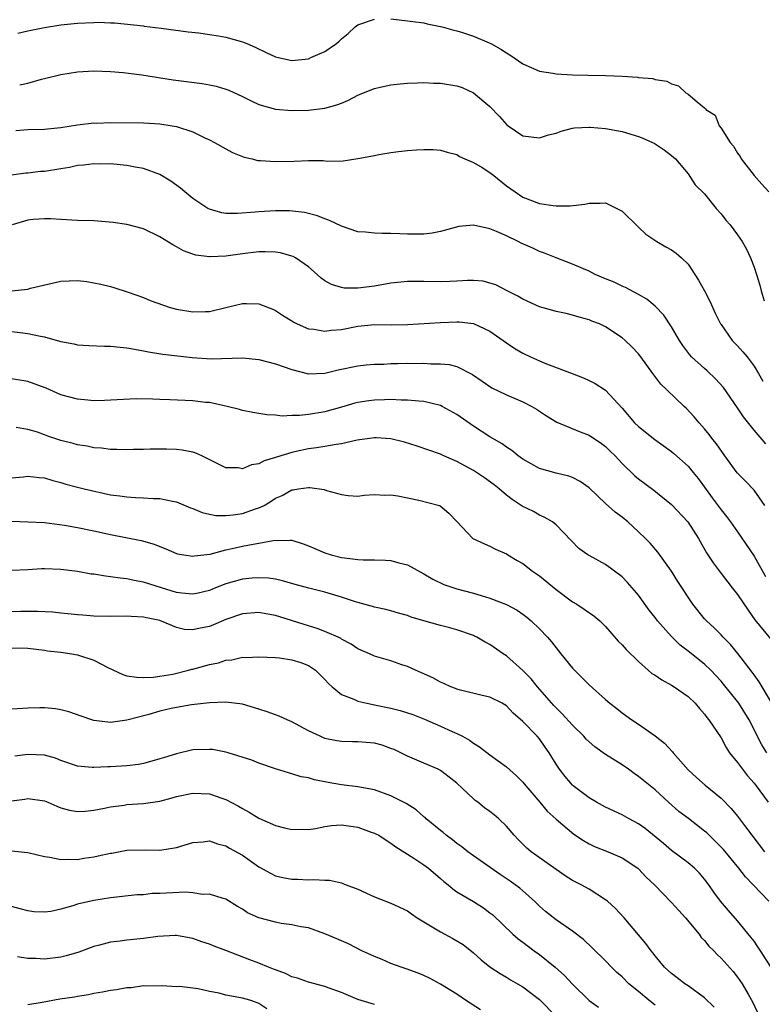
# Model space of a CAD drawing. Units: inches. Extents: x 2565000 to 2568000, y 1554000 to 1557000.
# Drawn here: x 2565714 to 2565804, y 1554185 to 1554304 of the extents above; entities that cross this region are included whole.
import ezdxf

# ---------------------------------------------------------------- set-up
doc = ezdxf.new("R2010")
doc.units = ezdxf.units.IN
doc.header["$MEASUREMENT"] = 0
doc.layers.add('LD25651554_2ft', color=181, linetype='Continuous')

msp = doc.modelspace()

# ---------------------------------------------------------------- linework, layer by layer
at = {"layer": 'LD25651554_2ft'}
for points, elevation in [([(2565713.77, 1554302.23), (2565715, 1554302.51), (2565715.38, 1554302.62), (2565717, 1554302.94), (2565719, 1554303.24), (2565721, 1554303.45), (2565723, 1554303.54), (2565723.56, 1554303.56), (2565725, 1554303.5), (2565725.5, 1554303.5), (2565729, 1554303.12), (2565729.1, 1554303.1), (2565731.14, 1554302.86), (2565734.41, 1554302.41), (2565735.72, 1554302.28), (2565737, 1554302.1), (2565738.08, 1554301.92), (2565739, 1554301.74), (2565741, 1554301.2), (2565741.53, 1554301), (2565742.54, 1554300.54), (2565743.89, 1554299.89), (2565745, 1554299.38), (2565747, 1554298.94), (2565749, 1554299.14), (2565749.29, 1554299.29), (2565751, 1554300.01), (2565752.39, 1554301), (2565752.73, 1554301.27), (2565753, 1554301.56), (2565753.81, 1554302.19), (2565754.66, 1554303), (2565755, 1554303.24), (2565757, 1554303.96)], 7906), ([(2565759, 1554304), (2565761, 1554303.75), (2565761.65, 1554303.65), (2565763, 1554303.49), (2565763.39, 1554303.39), (2565765, 1554303.07), (2565765.19, 1554303), (2565766.61, 1554302.61), (2565767, 1554302.52), (2565767.68, 1554302.32), (2565769, 1554301.88), (2565770.91, 1554301.09), (2565771.1, 1554301), (2565772.3, 1554300.3), (2565773, 1554299.84), (2565773.53, 1554299.53), (2565775, 1554298.52), (2565777, 1554297.65), (2565778.61, 1554297.39), (2565779, 1554297.31), (2565781, 1554297.19), (2565782.86, 1554297.14), (2565785, 1554297.11), (2565787, 1554297.03), (2565788.9, 1554296.9), (2565789, 1554296.88), (2565790.73, 1554296.73), (2565791, 1554296.63), (2565792.43, 1554296.43), (2565793, 1554296.09), (2565793.86, 1554295.86), (2565794.75, 1554295), (2565795, 1554294.86), (2565796.09, 1554293.91), (2565797, 1554293.2), (2565797.13, 1554293.13), (2565797.17, 1554293), (2565798.29, 1554292.29), (2565798.79, 1554291), (2565799, 1554290.74), (2565800.11, 1554289), (2565800.53, 1554288.53), (2565801, 1554287.69), (2565801.31, 1554287.31), (2565801.44, 1554287), (2565803, 1554285), (2565803.95, 1554283.95), (2565804.78, 1554283)], 7906), ([(2565714, 1554296), (2565715, 1554296.19), (2565716.66, 1554296.66), (2565717, 1554296.73), (2565719, 1554297.25), (2565721, 1554297.57), (2565723, 1554297.69), (2565725, 1554297.61), (2565726.53, 1554297.47), (2565728.81, 1554297.19), (2565732.6, 1554296.6), (2565736.13, 1554296.13), (2565737, 1554295.99), (2565737.8, 1554295.8), (2565739, 1554295.46), (2565739.33, 1554295.33), (2565741, 1554294.56), (2565742.05, 1554294.05), (2565743, 1554293.61), (2565745, 1554293.04), (2565747, 1554292.87), (2565749, 1554292.91), (2565751, 1554293.15), (2565752.45, 1554293.55), (2565753, 1554293.75), (2565753.87, 1554294.13), (2565755, 1554294.71), (2565755.66, 1554295), (2565757, 1554295.52), (2565757.7, 1554295.7), (2565759, 1554295.96), (2565760.11, 1554296.11), (2565761, 1554296.18), (2565762.21, 1554296.21), (2565763, 1554296.25), (2565764.17, 1554296.17), (2565765, 1554296.17), (2565767, 1554295.84), (2565767.64, 1554295.64), (2565769.02, 1554295.02), (2565771, 1554293.35), (2565772.15, 1554292.15), (2565773, 1554291.17), (2565773.22, 1554291), (2565775, 1554289.81), (2565777, 1554289.55), (2565778.08, 1554289.92), (2565779, 1554290.14), (2565779.62, 1554290.38), (2565781, 1554290.71), (2565781.25, 1554290.75), (2565783, 1554290.86), (2565783.15, 1554290.85), (2565785, 1554290.7), (2565787, 1554290.33), (2565789, 1554289.7), (2565789.51, 1554289.51), (2565790.68, 1554289), (2565790.89, 1554288.89), (2565792.09, 1554288.09), (2565793, 1554287.41), (2565793.48, 1554287), (2565795, 1554285.17), (2565795.86, 1554283.86), (2565797, 1554282.75), (2565798.42, 1554281), (2565799, 1554280.35), (2565799.59, 1554279.59), (2565800.12, 1554279), (2565801, 1554277.81), (2565801.58, 1554277), (2565802.07, 1554276.07), (2565802.58, 1554275), (2565803, 1554273.89), (2565803.29, 1554273), (2565803.69, 1554271.69), (2565803.87, 1554271), (2565804.22, 1554269.78)], 7908), ([(2565713.55, 1554290.45), (2565715, 1554290.57), (2565717, 1554290.61), (2565717.35, 1554290.65), (2565719, 1554290.8), (2565721, 1554291.13), (2565723, 1554291.36), (2565723.35, 1554291.35), (2565725, 1554291.4), (2565729, 1554291.38), (2565731, 1554291.25), (2565731.23, 1554291.23), (2565733, 1554290.93), (2565735, 1554290.27), (2565736.44, 1554289.56), (2565737, 1554289.32), (2565737.62, 1554289), (2565739, 1554288.21), (2565739.78, 1554287.78), (2565741.22, 1554287.22), (2565742.17, 1554287), (2565742.82, 1554286.82), (2565743.19, 1554286.81), (2565745, 1554286.67), (2565747.27, 1554286.73), (2565749, 1554286.79), (2565750.79, 1554286.79), (2565751.26, 1554286.74), (2565753.22, 1554286.78), (2565755, 1554287.03), (2565757, 1554287.41), (2565757.52, 1554287.52), (2565759, 1554287.78), (2565759.9, 1554287.9), (2565761, 1554288.01), (2565762.11, 1554288.11), (2565763, 1554288.14), (2565764.13, 1554288.13), (2565765, 1554288.06), (2565765.82, 1554287.82), (2565767, 1554287.53), (2565767.3, 1554287.3), (2565767.95, 1554287), (2565769, 1554286.57), (2565770.06, 1554285.94), (2565771, 1554285.34), (2565771.45, 1554285), (2565773, 1554283.75), (2565774.05, 1554283), (2565775, 1554282.36), (2565777, 1554281.6), (2565778.66, 1554281.34), (2565779, 1554281.31), (2565780.7, 1554281.3), (2565782.48, 1554281.52), (2565783, 1554281.64), (2565784.37, 1554281.63), (2565785, 1554281.66), (2565786.79, 1554280.79), (2565787, 1554280.66), (2565789, 1554278.73), (2565789.87, 1554277.87), (2565791.23, 1554277), (2565792.33, 1554276.33), (2565793, 1554275.96), (2565793.58, 1554275.58), (2565794.23, 1554275), (2565795, 1554274.24), (2565795.84, 1554273), (2565796.29, 1554272.29), (2565797, 1554271), (2565797.67, 1554269.68), (2565798.31, 1554268.31), (2565798.95, 1554267), (2565799, 1554266.91), (2565800.35, 1554265), (2565801, 1554264.33), (2565801.63, 1554263.63), (2565802.15, 1554263), (2565803, 1554261.89), (2565803.54, 1554261), (2565804.07, 1554260.07)], 7910), ([(2565804.45, 1554252.45), (2565803.98, 1554253), (2565803, 1554254.11), (2565801.73, 1554255.73), (2565801, 1554256.84), (2565799.3, 1554259.3), (2565798.33, 1554260.33), (2565797.31, 1554261.31), (2565797, 1554261.57), (2565795.43, 1554263), (2565795.23, 1554263.23), (2565794.37, 1554264.37), (2565793.95, 1554265), (2565793, 1554266.64), (2565792.06, 1554268.06), (2565791, 1554269.16), (2565790.01, 1554270.01), (2565789, 1554270.58), (2565787.41, 1554271.41), (2565787, 1554271.56), (2565786.04, 1554272.04), (2565785, 1554272.45), (2565783.74, 1554273), (2565783, 1554273.39), (2565782.34, 1554273.66), (2565781, 1554274.25), (2565779, 1554275), (2565777.59, 1554275.59), (2565777, 1554275.78), (2565776.18, 1554276.18), (2565774.79, 1554276.79), (2565774.4, 1554277), (2565773, 1554277.66), (2565771.79, 1554278.21), (2565771, 1554278.52), (2565769, 1554278.95), (2565767.21, 1554278.79), (2565765, 1554278.2), (2565763.99, 1554278.01), (2565763, 1554277.87), (2565762.14, 1554277.86), (2565761, 1554277.88), (2565760.07, 1554277.93), (2565759, 1554277.97), (2565757.95, 1554277.95), (2565757, 1554277.99), (2565755.9, 1554278.1), (2565755, 1554278.16), (2565753, 1554278.83), (2565751.55, 1554279.55), (2565751, 1554279.73), (2565750.11, 1554280.11), (2565748.5, 1554280.5), (2565746.69, 1554280.69), (2565745, 1554280.7), (2565743, 1554280.59), (2565742.53, 1554280.53), (2565740.38, 1554280.38), (2565739, 1554280.4), (2565738.48, 1554280.48), (2565737, 1554280.89), (2565736.8, 1554281), (2565735, 1554282.21), (2565734.01, 1554283), (2565733.47, 1554283.47), (2565732.3, 1554284.3), (2565731, 1554285.09), (2565729, 1554285.83), (2565728, 1554286), (2565727, 1554286.21), (2565725, 1554286.39), (2565723.62, 1554286.38), (2565723, 1554286.41), (2565721.77, 1554286.23), (2565721, 1554286.19), (2565720.04, 1554285.96), (2565719, 1554285.81), (2565717, 1554285.47), (2565716.54, 1554285.46), (2565715, 1554285.27), (2565714.74, 1554285.26), (2565713, 1554285.03)], 7912), ([(2565804.32, 1554245), (2565803, 1554246.83), (2565801.95, 1554247.95), (2565800.95, 1554248.95), (2565799.48, 1554251), (2565798.46, 1554252.46), (2565798, 1554253), (2565797.58, 1554253.58), (2565797, 1554254.28), (2565796.34, 1554255), (2565795.74, 1554255.74), (2565794.78, 1554256.78), (2565794.53, 1554257), (2565792.45, 1554259), (2565791.69, 1554259.69), (2565790.75, 1554261), (2565789.99, 1554261.99), (2565789.3, 1554263), (2565789, 1554263.38), (2565788.2, 1554264.2), (2565787.37, 1554265), (2565787, 1554265.32), (2565785, 1554266.66), (2565784.26, 1554267), (2565783.34, 1554267.34), (2565783, 1554267.51), (2565781.8, 1554267.8), (2565781, 1554268.06), (2565780.24, 1554268.24), (2565779, 1554268.5), (2565778.63, 1554268.63), (2565777, 1554269.08), (2565775, 1554269.98), (2565774.37, 1554270.37), (2565773.08, 1554271), (2565771.72, 1554271.72), (2565771, 1554271.95), (2565770.16, 1554272.16), (2565769, 1554272.24), (2565768.26, 1554272.26), (2565767, 1554272.17), (2565766.15, 1554272.15), (2565765, 1554272.09), (2565763, 1554272.14), (2565762.13, 1554272.13), (2565761, 1554272.15), (2565759, 1554271.94), (2565757, 1554271.58), (2565755.35, 1554271.35), (2565755, 1554271.31), (2565753.33, 1554271.33), (2565753, 1554271.39), (2565751.78, 1554271.78), (2565751, 1554272.23), (2565750.55, 1554272.55), (2565750.06, 1554273), (2565749, 1554273.9), (2565747.42, 1554275), (2565747.15, 1554275.15), (2565747, 1554275.21), (2565745.6, 1554275.6), (2565745, 1554275.7), (2565743.74, 1554275.74), (2565743, 1554275.73), (2565741, 1554275.5), (2565739, 1554275.21), (2565737.1, 1554275.11), (2565737, 1554275.11), (2565735.33, 1554275.33), (2565735, 1554275.44), (2565733.85, 1554275.85), (2565733, 1554276.34), (2565732.57, 1554276.57), (2565731, 1554277.55), (2565729, 1554278.51), (2565727, 1554279.06), (2565725.31, 1554279.31), (2565723, 1554279.49), (2565721, 1554279.55), (2565719, 1554279.64), (2565717.73, 1554279.73), (2565717, 1554279.75), (2565715.64, 1554279.64), (2565715, 1554279.57), (2565713.1, 1554279)], 7914), ([(2565713.01, 1554270.99), (2565715, 1554271.22), (2565715.31, 1554271.31), (2565719, 1554272.17), (2565721, 1554272.25), (2565722.12, 1554272.12), (2565723, 1554271.97), (2565723.82, 1554271.82), (2565725, 1554271.52), (2565725.4, 1554271.4), (2565727.16, 1554270.84), (2565729, 1554270.18), (2565729.82, 1554269.82), (2565732.22, 1554269), (2565733, 1554268.78), (2565735, 1554268.44), (2565736.51, 1554268.51), (2565737, 1554268.52), (2565739, 1554269), (2565741, 1554269.46), (2565741.49, 1554269.49), (2565743, 1554269.44), (2565744.75, 1554268.75), (2565745, 1554268.63), (2565745.97, 1554267.97), (2565747, 1554267.35), (2565747.21, 1554267.21), (2565747.63, 1554267), (2565749, 1554266.41), (2565749.65, 1554266.35), (2565751, 1554266.1), (2565751.77, 1554266.23), (2565753, 1554266.33), (2565755, 1554266.72), (2565757, 1554266.92), (2565759.1, 1554266.9), (2565761, 1554266.92), (2565765, 1554267.17), (2565767, 1554267.26), (2565767.25, 1554267.25), (2565769, 1554267.05), (2565771, 1554266.11), (2565773, 1554264.7), (2565774.03, 1554264.03), (2565775, 1554263.44), (2565775.92, 1554263), (2565777, 1554262.51), (2565777.83, 1554262.17), (2565780.97, 1554260.97), (2565782.4, 1554260.4), (2565783, 1554260.14), (2565783.76, 1554259.76), (2565785, 1554258.96), (2565787, 1554256.78), (2565788.53, 1554255), (2565789, 1554254.54), (2565790.98, 1554252.98), (2565793, 1554251.54), (2565793.3, 1554251.3), (2565795, 1554249.73), (2565795.63, 1554249), (2565796.24, 1554248.24), (2565797, 1554247.2), (2565797.92, 1554245.92), (2565799, 1554244.47), (2565799.66, 1554243.66), (2565800.15, 1554243), (2565801, 1554241.78), (2565803, 1554238.82), (2565804.39, 1554236.39)], 7916), ([(2565713, 1554266.08), (2565714.06, 1554265.94), (2565715, 1554265.85), (2565716.51, 1554265.49), (2565717, 1554265.41), (2565718.54, 1554265), (2565719, 1554264.86), (2565720.57, 1554264.57), (2565721, 1554264.47), (2565722.37, 1554264.37), (2565724.29, 1554264.29), (2565725, 1554264.3), (2565726.16, 1554264.16), (2565727, 1554264.11), (2565727.92, 1554263.92), (2565729, 1554263.75), (2565729.62, 1554263.62), (2565731.34, 1554263.34), (2565733.11, 1554263.11), (2565734.92, 1554262.92), (2565737.22, 1554262.78), (2565741, 1554262.88), (2565743, 1554262.68), (2565745, 1554262.16), (2565747, 1554261.46), (2565749, 1554260.96), (2565751, 1554261.03), (2565752.58, 1554261.42), (2565755, 1554261.92), (2565755.98, 1554262.02), (2565757, 1554262.1), (2565758.13, 1554262.13), (2565759, 1554262.18), (2565759.8, 1554262.2), (2565761, 1554262.22), (2565761.79, 1554262.21), (2565763, 1554262.22), (2565763.84, 1554262.16), (2565765, 1554262.17), (2565766.07, 1554262.07), (2565767, 1554261.82), (2565768.88, 1554260.88), (2565770.05, 1554260.05), (2565771.23, 1554259.23), (2565773, 1554258.38), (2565775, 1554257.55), (2565776.08, 1554257), (2565776.65, 1554256.65), (2565777.86, 1554255.86), (2565779.1, 1554255.1), (2565781.92, 1554253.92), (2565783, 1554253.5), (2565784.5, 1554252.5), (2565785, 1554252.12), (2565785.58, 1554251.58), (2565786.16, 1554251), (2565787, 1554250.09), (2565788.57, 1554248.57), (2565789, 1554248.21), (2565790.84, 1554246.84), (2565793, 1554245.1), (2565794.97, 1554243), (2565796.29, 1554241), (2565797.25, 1554239.25), (2565798.03, 1554238.03), (2565798.88, 1554236.88), (2565800.37, 1554235), (2565801, 1554234.18), (2565802.28, 1554232.28), (2565803.11, 1554231.11), (2565805, 1554228.81)], 7918), ([(2565805, 1554221.28), (2565803.62, 1554223.62), (2565803, 1554224.45), (2565802.78, 1554224.78), (2565801.05, 1554227.05), (2565800.14, 1554228.14), (2565799.27, 1554229), (2565799, 1554229.31), (2565798.17, 1554230.17), (2565797.23, 1554231), (2565797, 1554231.26), (2565795.6, 1554233), (2565793.78, 1554235.78), (2565793, 1554237.02), (2565791.33, 1554239.33), (2565790.4, 1554240.4), (2565789.83, 1554241), (2565789, 1554241.8), (2565787.71, 1554243), (2565787, 1554243.57), (2565786.18, 1554244.18), (2565785, 1554245.24), (2565783, 1554247.11), (2565781.91, 1554247.91), (2565781, 1554248.37), (2565780.54, 1554248.54), (2565779, 1554248.9), (2565777, 1554249.48), (2565775, 1554250.59), (2565774.42, 1554251), (2565773.65, 1554251.65), (2565773, 1554252.05), (2565772.46, 1554252.46), (2565771, 1554253.31), (2565769, 1554254.59), (2565767, 1554256), (2565765.21, 1554257), (2565765, 1554257.11), (2565763, 1554257.59), (2565762.38, 1554257.62), (2565761, 1554257.75), (2565760.25, 1554257.75), (2565759, 1554257.82), (2565758.22, 1554257.78), (2565757, 1554257.76), (2565756.32, 1554257.68), (2565755, 1554257.46), (2565754.63, 1554257.37), (2565753, 1554256.89), (2565751, 1554256.35), (2565749, 1554256.03), (2565747.9, 1554255.9), (2565747, 1554255.89), (2565745.83, 1554255.83), (2565745, 1554255.93), (2565743.96, 1554255.96), (2565743, 1554256.15), (2565742.25, 1554256.25), (2565741, 1554256.51), (2565740.63, 1554256.63), (2565739.15, 1554257), (2565737, 1554257.45), (2565736.51, 1554257.48), (2565735, 1554257.66), (2565732.21, 1554257.79), (2565731, 1554257.82), (2565730.12, 1554257.88), (2565728.1, 1554257.9), (2565724.29, 1554257.71), (2565723, 1554257.69), (2565722.26, 1554257.74), (2565721, 1554257.86), (2565719, 1554258.4), (2565717.19, 1554259.19), (2565715.75, 1554259.75), (2565715, 1554260), (2565713, 1554260.34)], 7920), ([(2565804.55, 1554215), (2565803.96, 1554215.96), (2565802.42, 1554219), (2565801.15, 1554221), (2565801, 1554221.21), (2565799.32, 1554223.32), (2565799, 1554223.7), (2565797.78, 1554225), (2565797, 1554225.74), (2565795, 1554227.34), (2565794.05, 1554228.05), (2565793, 1554229.1), (2565791.3, 1554231), (2565791, 1554231.41), (2565790.28, 1554232.28), (2565789, 1554234.11), (2565788.25, 1554235), (2565787.66, 1554235.66), (2565787, 1554236.35), (2565785, 1554237.81), (2565783, 1554238.92), (2565782.86, 1554239), (2565781.78, 1554239.78), (2565779, 1554242.63), (2565778.56, 1554243), (2565777.58, 1554243.58), (2565777, 1554243.82), (2565776.26, 1554244.26), (2565774.91, 1554244.91), (2565773.69, 1554245.69), (2565773, 1554246.22), (2565772.1, 1554247), (2565771.49, 1554247.49), (2565770.34, 1554248.34), (2565769, 1554249.23), (2565767, 1554250.33), (2565765.4, 1554251), (2565765, 1554251.19), (2565762.19, 1554252.19), (2565760.65, 1554252.65), (2565759, 1554253.06), (2565757.2, 1554253.2), (2565757, 1554253.2), (2565754.89, 1554252.89), (2565753, 1554252.44), (2565752.37, 1554252.37), (2565751, 1554252.12), (2565749.99, 1554251.99), (2565749, 1554251.84), (2565747.51, 1554251.51), (2565747, 1554251.41), (2565745.14, 1554250.86), (2565745, 1554250.8), (2565743.61, 1554250.39), (2565743, 1554250.05), (2565742.1, 1554249.9), (2565741, 1554249.44), (2565740.47, 1554249.53), (2565739, 1554249.56), (2565736.09, 1554251), (2565735.34, 1554251.34), (2565735, 1554251.45), (2565733.7, 1554251.7), (2565733, 1554251.78), (2565731.81, 1554251.81), (2565731, 1554251.81), (2565729.8, 1554251.8), (2565729, 1554251.78), (2565727.78, 1554251.78), (2565727, 1554251.74), (2565725.79, 1554251.79), (2565725, 1554251.79), (2565723.92, 1554251.92), (2565723, 1554251.98), (2565722.17, 1554252.17), (2565721, 1554252.35), (2565720.5, 1554252.5), (2565719, 1554252.88), (2565717.4, 1554253.4), (2565717, 1554253.56), (2565716.14, 1554253.86), (2565715, 1554254.2), (2565713.56, 1554254.44)], 7922), ([(2565713, 1554248.34), (2565714.46, 1554248.46), (2565715, 1554248.53), (2565716.37, 1554248.37), (2565717, 1554248.33), (2565718.01, 1554248.01), (2565719, 1554247.76), (2565719.58, 1554247.58), (2565721, 1554247.19), (2565721.8, 1554247), (2565725, 1554246.29), (2565726.15, 1554246.15), (2565727, 1554246.02), (2565728.05, 1554245.95), (2565729, 1554245.93), (2565730.17, 1554245.83), (2565731, 1554245.81), (2565732.51, 1554245.49), (2565733, 1554245.42), (2565733.3, 1554245.3), (2565734.71, 1554244.71), (2565735, 1554244.61), (2565736.12, 1554244.12), (2565737, 1554243.92), (2565737.78, 1554243.78), (2565739, 1554243.77), (2565739.86, 1554243.86), (2565741, 1554244.03), (2565742.56, 1554244.56), (2565743, 1554244.68), (2565743.61, 1554245), (2565744.48, 1554245.52), (2565745, 1554245.86), (2565745.8, 1554246.2), (2565747, 1554246.88), (2565747.13, 1554246.87), (2565747.8, 1554247), (2565749, 1554247.17), (2565749.18, 1554247.18), (2565750.92, 1554246.92), (2565751.2, 1554246.8), (2565753, 1554246.3), (2565753.8, 1554246.2), (2565755, 1554246.13), (2565755.76, 1554246.24), (2565757, 1554246.32), (2565758.24, 1554246.24), (2565759, 1554246.28), (2565759.84, 1554246.16), (2565761, 1554245.9), (2565762.37, 1554245.63), (2565764.87, 1554245), (2565764.96, 1554244.96), (2565766.03, 1554244.04), (2565767, 1554243.05), (2565768.93, 1554241), (2565770.32, 1554240.32), (2565771, 1554240.06), (2565771.68, 1554239.68), (2565773, 1554239.13), (2565773.18, 1554239), (2565774.3, 1554238.3), (2565775, 1554237.93), (2565776.16, 1554237), (2565777, 1554236.44), (2565779, 1554234.81), (2565781, 1554233.31), (2565781.53, 1554233), (2565782.42, 1554232.42), (2565783.6, 1554231.6), (2565784.31, 1554231), (2565785, 1554230.31), (2565786.54, 1554228.54), (2565787, 1554228.08), (2565787.51, 1554227.51), (2565789, 1554226.07), (2565790.19, 1554225), (2565790.63, 1554224.63), (2565791, 1554224.41), (2565791.83, 1554223.83), (2565793, 1554223.21), (2565793.33, 1554223), (2565795, 1554221.84), (2565795.88, 1554221), (2565796.38, 1554220.38), (2565797, 1554219.69), (2565797.29, 1554219.29), (2565797.54, 1554219), (2565799, 1554216.81), (2565799.64, 1554215.64), (2565800.04, 1554215), (2565801, 1554213.83), (2565801.59, 1554213), (2565802.21, 1554212.21), (2565803, 1554211.32), (2565803.27, 1554211), (2565804.73, 1554209)], 7924), ([(2565713, 1554243.07), (2565715.01, 1554243.01), (2565717, 1554242.9), (2565719.42, 1554242.58), (2565721, 1554242.33), (2565723, 1554241.92), (2565725, 1554241.45), (2565728.73, 1554240.73), (2565730.29, 1554240.29), (2565731, 1554240), (2565731.73, 1554239.73), (2565733, 1554239.17), (2565733.13, 1554239.13), (2565733.88, 1554239), (2565735, 1554238.82), (2565735.14, 1554238.86), (2565737.08, 1554239.08), (2565739, 1554239.59), (2565739.75, 1554239.75), (2565741, 1554240.06), (2565742.3, 1554240.3), (2565743, 1554240.41), (2565744.72, 1554240.72), (2565746.79, 1554240.79), (2565747, 1554240.77), (2565748.35, 1554240.35), (2565749, 1554240.11), (2565749.76, 1554239.76), (2565751, 1554239.23), (2565751.77, 1554239), (2565753, 1554238.69), (2565753.38, 1554238.62), (2565755, 1554238.43), (2565755.62, 1554238.38), (2565757, 1554238.38), (2565758.35, 1554238.35), (2565759, 1554238.31), (2565759.95, 1554238.05), (2565761, 1554237.8), (2565763, 1554236.71), (2565764.06, 1554236.06), (2565765.41, 1554235.41), (2565767, 1554234.89), (2565769, 1554234.37), (2565769.93, 1554234.07), (2565771, 1554233.76), (2565772.99, 1554232.99), (2565774.28, 1554232.28), (2565775, 1554231.79), (2565775.45, 1554231.45), (2565775.97, 1554231), (2565777, 1554230.03), (2565777.98, 1554229), (2565778.45, 1554228.45), (2565779, 1554227.71), (2565779.6, 1554227), (2565781, 1554225.25), (2565782.14, 1554224.14), (2565783, 1554223.23), (2565785, 1554221.47), (2565785.54, 1554221), (2565786.37, 1554220.37), (2565787, 1554219.85), (2565788.19, 1554219), (2565789, 1554218.47), (2565791, 1554217.06), (2565792.17, 1554216.17), (2565793.11, 1554215.11), (2565793.19, 1554215), (2565795, 1554212.93), (2565796.02, 1554212.02), (2565797.07, 1554211.07), (2565799, 1554209.51), (2565800.24, 1554208.24), (2565801, 1554207.32), (2565801.98, 1554206.02), (2565802.87, 1554204.87), (2565804.26, 1554203)], 7926), ([(2565804.78, 1554197), (2565802.91, 1554199), (2565801.96, 1554199.96), (2565801.15, 1554201), (2565799.29, 1554203.29), (2565798.3, 1554204.3), (2565797.55, 1554205), (2565797.28, 1554205.28), (2565797, 1554205.51), (2565795.04, 1554207.04), (2565793.9, 1554207.9), (2565792.63, 1554209), (2565791, 1554210.49), (2565789, 1554212.13), (2565788.48, 1554212.48), (2565787.78, 1554213), (2565787, 1554213.53), (2565785, 1554214.8), (2565783.71, 1554215.71), (2565783, 1554216.31), (2565782.64, 1554216.64), (2565782.36, 1554217), (2565781, 1554218.36), (2565779.74, 1554219.74), (2565778.72, 1554220.72), (2565776.76, 1554223), (2565775.98, 1554223.98), (2565775, 1554224.97), (2565773, 1554226.74), (2565772.59, 1554227), (2565771, 1554228.12), (2565770.41, 1554228.41), (2565769.42, 1554229), (2565769.14, 1554229.14), (2565769, 1554229.21), (2565767, 1554229.9), (2565766.14, 1554230.14), (2565765, 1554230.43), (2565763, 1554231), (2565761.46, 1554231.46), (2565761, 1554231.64), (2565759.93, 1554231.92), (2565759, 1554232.2), (2565758.36, 1554232.36), (2565757, 1554232.66), (2565756.75, 1554232.75), (2565755, 1554233.22), (2565754.69, 1554233.31), (2565753, 1554233.87), (2565751, 1554234.48), (2565749.03, 1554234.97), (2565747.4, 1554235.4), (2565745.86, 1554235.86), (2565745, 1554236.03), (2565744.16, 1554236.16), (2565743, 1554236.22), (2565742.16, 1554236.16), (2565741, 1554236.03), (2565739, 1554235.48), (2565737.75, 1554235), (2565737, 1554234.69), (2565735.65, 1554234.35), (2565735, 1554234.23), (2565733.65, 1554234.35), (2565733, 1554234.45), (2565731.17, 1554235), (2565729, 1554235.69), (2565727.88, 1554235.88), (2565727, 1554236.08), (2565726.16, 1554236.16), (2565725, 1554236.35), (2565724.4, 1554236.4), (2565723, 1554236.64), (2565722.67, 1554236.67), (2565721, 1554236.96), (2565719, 1554237.23), (2565717, 1554237.31), (2565716.69, 1554237.31), (2565715, 1554237.2), (2565713, 1554237.11)], 7928), ([(2565805.04, 1554189.04), (2565803.78, 1554191), (2565803.48, 1554191.48), (2565803, 1554192.16), (2565802.63, 1554192.63), (2565801, 1554194.63), (2565799.89, 1554195.89), (2565798.94, 1554197), (2565798.12, 1554198.12), (2565797.52, 1554199), (2565797, 1554199.7), (2565796.4, 1554200.4), (2565795.79, 1554201), (2565795, 1554201.65), (2565793, 1554203.16), (2565792.01, 1554204.01), (2565789.81, 1554205.81), (2565789, 1554206.39), (2565787.86, 1554207), (2565787, 1554207.49), (2565785, 1554208.4), (2565783.9, 1554209), (2565783, 1554209.54), (2565781.07, 1554211), (2565781, 1554211.06), (2565780.12, 1554212.12), (2565779.41, 1554213), (2565779, 1554213.64), (2565778.18, 1554215), (2565777.7, 1554215.7), (2565777, 1554216.68), (2565776.73, 1554217), (2565775, 1554218.78), (2565773.82, 1554219.82), (2565773, 1554220.69), (2565772.81, 1554220.81), (2565772.46, 1554221), (2565771, 1554221.73), (2565770.06, 1554221.94), (2565767.41, 1554222.59), (2565767, 1554222.7), (2565766.8, 1554222.8), (2565766.24, 1554223), (2565765.4, 1554223.4), (2565765, 1554223.58), (2565764.08, 1554224.08), (2565762.71, 1554224.71), (2565761.99, 1554225), (2565761, 1554225.45), (2565760.33, 1554225.67), (2565759, 1554226.14), (2565757, 1554226.72), (2565756.4, 1554227), (2565755, 1554227.61), (2565754.17, 1554228.17), (2565753, 1554228.79), (2565752.88, 1554228.88), (2565751, 1554229.7), (2565750.07, 1554230.07), (2565749, 1554230.38), (2565745, 1554231.64), (2565743.83, 1554231.83), (2565743, 1554232.02), (2565741, 1554231.86), (2565739, 1554231.15), (2565737.5, 1554230.5), (2565737, 1554230.3), (2565735.89, 1554230.11), (2565735, 1554229.89), (2565733.96, 1554229.96), (2565733, 1554230.2), (2565731, 1554231.02), (2565729.35, 1554231.35), (2565729, 1554231.45), (2565727.51, 1554231.51), (2565727, 1554231.56), (2565725, 1554231.53), (2565723, 1554231.57), (2565721.67, 1554231.67), (2565721, 1554231.71), (2565719.84, 1554231.84), (2565719, 1554231.91), (2565718.03, 1554232.03), (2565716.14, 1554232.14), (2565714.12, 1554232.12), (2565712.05, 1554232.05)], 7930), ([(2565713, 1554227.73), (2565715, 1554227.68), (2565717, 1554227.44), (2565717.38, 1554227.38), (2565719, 1554227.18), (2565720.3, 1554227), (2565721, 1554226.88), (2565723, 1554226.22), (2565724.67, 1554225.33), (2565726.49, 1554224.49), (2565727, 1554224.35), (2565728.15, 1554224.15), (2565729, 1554224.13), (2565730.17, 1554224.17), (2565731, 1554224.29), (2565732.55, 1554224.55), (2565734.44, 1554225), (2565734.87, 1554225.13), (2565735, 1554225.14), (2565737, 1554225.7), (2565738.08, 1554225.92), (2565739, 1554226.25), (2565739.71, 1554226.29), (2565741, 1554226.6), (2565741.43, 1554226.57), (2565743, 1554226.65), (2565745, 1554226.55), (2565745.48, 1554226.52), (2565747, 1554226.29), (2565748.07, 1554225.93), (2565749, 1554225.59), (2565749.87, 1554225), (2565751, 1554223.9), (2565751.42, 1554223.42), (2565751.88, 1554223), (2565753, 1554222.07), (2565754.51, 1554221.49), (2565755, 1554221.25), (2565756.08, 1554221), (2565756.84, 1554220.84), (2565757, 1554220.83), (2565759, 1554220.42), (2565760.12, 1554220.12), (2565761, 1554219.85), (2565761.63, 1554219.63), (2565763.07, 1554219.07), (2565765, 1554218.23), (2565766.41, 1554217.59), (2565767, 1554217.34), (2565767.68, 1554217), (2565768.53, 1554216.53), (2565769, 1554216.17), (2565769.74, 1554215.74), (2565771, 1554214.77), (2565773, 1554213.28), (2565774.2, 1554212.2), (2565775, 1554211.43), (2565775.34, 1554211), (2565777.03, 1554209), (2565777.92, 1554207.92), (2565779, 1554206.95), (2565781.15, 1554205.15), (2565782.35, 1554204.35), (2565783, 1554203.98), (2565783.66, 1554203.66), (2565785.31, 1554203), (2565787, 1554202.26), (2565788.91, 1554201), (2565789, 1554200.92), (2565789.94, 1554199.94), (2565790.93, 1554199), (2565793, 1554196.87), (2565793.87, 1554195.87), (2565794.69, 1554195), (2565796.34, 1554193), (2565796.61, 1554192.61), (2565797, 1554192.23), (2565797.54, 1554191.54), (2565798.12, 1554191), (2565798.54, 1554190.54), (2565799, 1554190.11), (2565800.48, 1554188.48), (2565801, 1554187.81), (2565801.55, 1554187), (2565802.28, 1554185.72), (2565802.81, 1554184.81), (2565803.67, 1554183)], 7932), ([(2565798.15, 1554184.15), (2565797, 1554185.3), (2565795, 1554186.76), (2565794.62, 1554187), (2565793.7, 1554187.7), (2565793, 1554188.23), (2565792.16, 1554189), (2565791, 1554190.39), (2565790.74, 1554190.74), (2565790.52, 1554191), (2565789.9, 1554191.9), (2565789, 1554192.94), (2565787.27, 1554195), (2565786.17, 1554196.17), (2565785.23, 1554197), (2565785, 1554197.19), (2565783, 1554198.47), (2565782.03, 1554199), (2565781.34, 1554199.34), (2565781, 1554199.53), (2565780.1, 1554200.1), (2565779, 1554200.85), (2565776, 1554203), (2565775.45, 1554203.45), (2565774.45, 1554204.45), (2565773.92, 1554205), (2565773, 1554206.12), (2565772.07, 1554207), (2565771.49, 1554207.49), (2565771, 1554207.87), (2565770.34, 1554208.34), (2565769.52, 1554209), (2565769.22, 1554209.22), (2565769, 1554209.4), (2565767, 1554211.31), (2565766.06, 1554212.06), (2565765, 1554212.85), (2565764.7, 1554213), (2565763, 1554213.75), (2565761, 1554214.59), (2565759.38, 1554215.38), (2565759, 1554215.54), (2565757.92, 1554215.92), (2565757, 1554216.16), (2565755, 1554216.32), (2565754.32, 1554216.32), (2565753, 1554216.37), (2565752.45, 1554216.46), (2565751, 1554216.75), (2565750.4, 1554217), (2565749, 1554217.68), (2565747, 1554218.75), (2565746.41, 1554219), (2565745.46, 1554219.46), (2565745, 1554219.6), (2565743.98, 1554219.98), (2565743, 1554220.29), (2565741, 1554220.89), (2565739, 1554221.13), (2565737, 1554221.05), (2565734.81, 1554220.81), (2565733, 1554220.5), (2565732.37, 1554220.37), (2565731, 1554220.04), (2565729.66, 1554219.66), (2565727, 1554218.95), (2565725, 1554218.69), (2565723, 1554218.92), (2565722.73, 1554219), (2565721.44, 1554219.44), (2565719.96, 1554219.96), (2565719, 1554220.19), (2565718.32, 1554220.32), (2565717, 1554220.45), (2565716.45, 1554220.45), (2565715, 1554220.42), (2565714.36, 1554220.36), (2565713, 1554220.27)], 7934), ([(2565791, 1554184.4), (2565790.26, 1554185), (2565789, 1554186.07), (2565787.82, 1554187), (2565787, 1554187.83), (2565786.37, 1554188.37), (2565785.73, 1554189), (2565785, 1554189.78), (2565783.37, 1554191.37), (2565782.35, 1554192.35), (2565781, 1554193.37), (2565779, 1554194.75), (2565777.74, 1554195.74), (2565777, 1554196.41), (2565776.41, 1554197), (2565775, 1554198.26), (2565774.6, 1554198.6), (2565774.07, 1554199), (2565773.45, 1554199.45), (2565772.25, 1554200.25), (2565769, 1554202.51), (2565768.33, 1554203), (2565767.6, 1554203.6), (2565767, 1554204), (2565766.45, 1554204.45), (2565765.68, 1554205), (2565765.32, 1554205.32), (2565765, 1554205.57), (2565763.28, 1554207), (2565763.14, 1554207.14), (2565763, 1554207.24), (2565762.07, 1554208.07), (2565760.84, 1554208.84), (2565759, 1554209.79), (2565757, 1554210.52), (2565755, 1554210.89), (2565753, 1554211.11), (2565751.39, 1554211.39), (2565749.71, 1554211.71), (2565749, 1554211.95), (2565748.1, 1554212.1), (2565747, 1554212.47), (2565746.56, 1554212.56), (2565745, 1554213.07), (2565743, 1554213.76), (2565742.12, 1554214.12), (2565739.28, 1554215), (2565739, 1554215.08), (2565737.38, 1554215.38), (2565737, 1554215.42), (2565735, 1554215.36), (2565733, 1554214.89), (2565731.55, 1554214.45), (2565731, 1554214.26), (2565730.03, 1554213.97), (2565729, 1554213.7), (2565728.41, 1554213.59), (2565727, 1554213.43), (2565725, 1554213.3), (2565724.7, 1554213.3), (2565723, 1554213.2), (2565722.77, 1554213.23), (2565721, 1554213.37), (2565719, 1554214.07), (2565718.34, 1554214.34), (2565717, 1554214.7), (2565715, 1554214.81), (2565713.4, 1554214.6)], 7936), ([(2565713, 1554209.17), (2565714.62, 1554209.38), (2565715, 1554209.47), (2565717, 1554209.16), (2565717.42, 1554209), (2565718.51, 1554208.51), (2565719, 1554208.34), (2565720.05, 1554208.05), (2565721, 1554207.89), (2565721.94, 1554207.94), (2565723, 1554208.04), (2565724.28, 1554208.28), (2565725, 1554208.46), (2565726.66, 1554208.66), (2565727, 1554208.72), (2565729, 1554208.84), (2565731, 1554209.14), (2565732.47, 1554209.53), (2565733, 1554209.69), (2565735, 1554210.11), (2565737, 1554210.02), (2565738.51, 1554209.49), (2565739, 1554209.35), (2565740.52, 1554208.52), (2565741, 1554208.23), (2565741.81, 1554207.81), (2565743, 1554207.06), (2565745, 1554206.18), (2565746.11, 1554205.89), (2565747, 1554205.69), (2565748.27, 1554205.73), (2565749, 1554205.72), (2565749.84, 1554205.84), (2565751, 1554206.08), (2565751.81, 1554206.19), (2565753, 1554206.26), (2565755, 1554205.98), (2565756.61, 1554205.39), (2565757, 1554205.26), (2565757.18, 1554205.18), (2565757.51, 1554205), (2565758.41, 1554204.41), (2565759, 1554204.03), (2565759.58, 1554203.58), (2565761.76, 1554202.24), (2565763, 1554201.42), (2565763.56, 1554201), (2565765, 1554199.77), (2565765.4, 1554199.4), (2565765.92, 1554199), (2565766.49, 1554198.49), (2565767, 1554198.15), (2565769, 1554196.97), (2565770.2, 1554196.2), (2565771, 1554195.61), (2565771.34, 1554195.34), (2565773.76, 1554193), (2565774.43, 1554192.43), (2565775, 1554192.04), (2565776.37, 1554191), (2565777, 1554190.55), (2565778.9, 1554189), (2565780.02, 1554188.02), (2565781, 1554186.96), (2565783, 1554184.98), (2565784.16, 1554184.16)], 7938), ([(2565713, 1554203.11), (2565715, 1554202.93), (2565717, 1554202.44), (2565717.67, 1554202.33), (2565719, 1554202.05), (2565719.88, 1554202.12), (2565721, 1554202.08), (2565721.77, 1554202.23), (2565723, 1554202.39), (2565723.51, 1554202.49), (2565725, 1554202.82), (2565725.16, 1554202.84), (2565727, 1554203.19), (2565729.24, 1554203.24), (2565731, 1554203.19), (2565733, 1554203.52), (2565735, 1554204.13), (2565736.22, 1554204.22), (2565737, 1554204.31), (2565737.97, 1554203.97), (2565739, 1554203.71), (2565739.44, 1554203.44), (2565741, 1554202.58), (2565743, 1554201.19), (2565744.39, 1554200.39), (2565745, 1554200.1), (2565745.88, 1554199.88), (2565747, 1554199.67), (2565747.67, 1554199.67), (2565749, 1554199.58), (2565749.63, 1554199.63), (2565751, 1554199.54), (2565751.54, 1554199.54), (2565753, 1554199.23), (2565753.17, 1554199.17), (2565753.55, 1554199), (2565755, 1554198.45), (2565757, 1554197.53), (2565759, 1554196.77), (2565761, 1554195.83), (2565761.47, 1554195.47), (2565762.17, 1554195), (2565764.2, 1554193.8), (2565765, 1554193.3), (2565766.5, 1554192.5), (2565767.75, 1554191.75), (2565769, 1554190.76), (2565769.92, 1554189.92), (2565771, 1554189.06), (2565772.23, 1554188.23), (2565773, 1554187.8), (2565773.48, 1554187.48), (2565774.35, 1554187), (2565775, 1554186.61), (2565777, 1554185.09), (2565779, 1554183.03)], 7940), ([(2565769.83, 1554183.83), (2565768.03, 1554185), (2565767, 1554185.75), (2565765, 1554186.95), (2565763.66, 1554187.67), (2565763, 1554187.99), (2565762.3, 1554188.29), (2565760.82, 1554188.82), (2565760.23, 1554189), (2565759, 1554189.45), (2565757.94, 1554189.94), (2565757, 1554190.29), (2565755.48, 1554191), (2565753.84, 1554191.83), (2565753, 1554192.22), (2565752.44, 1554192.44), (2565751, 1554193.07), (2565749, 1554193.76), (2565748.09, 1554193.91), (2565747, 1554194.15), (2565745.69, 1554194.31), (2565745, 1554194.45), (2565743, 1554194.99), (2565741.61, 1554195.61), (2565741, 1554196.03), (2565740.38, 1554196.38), (2565739, 1554197.25), (2565738.68, 1554197.32), (2565737, 1554197.86), (2565736.16, 1554197.84), (2565735, 1554198.03), (2565734.1, 1554198.1), (2565731, 1554197.94), (2565730.07, 1554197.93), (2565729, 1554197.79), (2565728.23, 1554197.77), (2565725, 1554197.42), (2565723, 1554197.11), (2565721, 1554196.63), (2565720.45, 1554196.45), (2565719, 1554196.03), (2565717.77, 1554195.77), (2565717, 1554195.66), (2565715.72, 1554195.72), (2565715, 1554195.83), (2565714.07, 1554196.07), (2565713, 1554196.38)], 7942), ([(2565757, 1554184.47), (2565755, 1554185.11), (2565753, 1554185.96), (2565751.52, 1554186.48), (2565751, 1554186.68), (2565749, 1554187.19), (2565747.66, 1554187.67), (2565747, 1554187.84), (2565746.23, 1554188.23), (2565745, 1554188.67), (2565744.77, 1554188.77), (2565744.17, 1554189), (2565743, 1554189.49), (2565741.9, 1554189.9), (2565739, 1554191.04), (2565737.56, 1554191.56), (2565737, 1554191.79), (2565736.07, 1554192.07), (2565735, 1554192.48), (2565733, 1554192.86), (2565732.86, 1554192.86), (2565730.74, 1554192.74), (2565729, 1554192.5), (2565727, 1554192.3), (2565726.17, 1554192.17), (2565725, 1554192.04), (2565723.67, 1554191.67), (2565723, 1554191.51), (2565721.17, 1554190.83), (2565719.62, 1554190.38), (2565719, 1554190.23), (2565717, 1554190), (2565715.94, 1554190.06), (2565715, 1554190.08), (2565713.75, 1554190.25)], 7944), ([(2565743.97, 1554183.97), (2565743, 1554184.59), (2565742.71, 1554184.71), (2565741.91, 1554185), (2565741, 1554185.27), (2565739, 1554185.63), (2565738.16, 1554185.84), (2565737, 1554186.06), (2565735.63, 1554186.37), (2565733.35, 1554186.65), (2565733, 1554186.64), (2565731.25, 1554186.75), (2565729.29, 1554186.71), (2565729, 1554186.73), (2565727.49, 1554186.51), (2565727, 1554186.51), (2565725.73, 1554186.27), (2565725, 1554186.18), (2565724.03, 1554185.97), (2565723, 1554185.8), (2565722.35, 1554185.65), (2565721, 1554185.44), (2565720.63, 1554185.37), (2565718.87, 1554185.13), (2565716.73, 1554184.73), (2565715, 1554184.44)], 7946)]:
    msp.add_lwpolyline(points, dxfattribs=dict(at, elevation=elevation))

doc.saveas('drawing.dxf')
